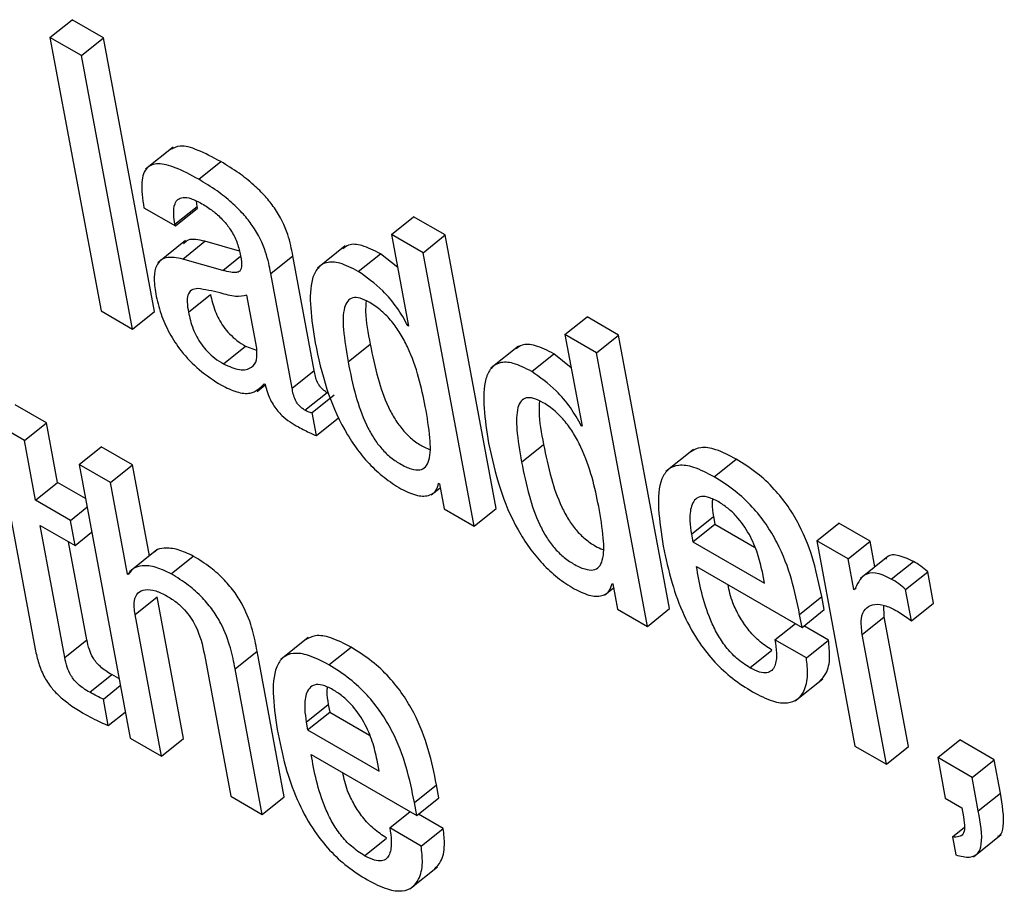
# Model space of a CAD drawing. Units: inches. Extents: x 0.1 to 10.8, y 0.2 to 8.4.
# Drawn here: x 9.5 to 9.5, y 5.6 to 5.6 of the extents above; entities that cross this region are included whole.
import ezdxf

# ---------------------------------------------------------------- set-up
doc = ezdxf.new("R2010")
doc.units = ezdxf.units.IN
doc.header["$MEASUREMENT"] = 0

msp = doc.modelspace()

# ---------------------------------------------------------------- linework, layer by layer
at = {"color": 7, "linetype": 'Continuous', "lineweight": 25}
for p, q in [((9.50381685, 5.59590757), (9.50401863, 5.59606934)), ((9.50430607, 5.5959034), (9.50401863, 5.59606934)), ((9.5041043, 5.59574163), (9.50381685, 5.59590757)), ((9.50381685, 5.59590757), (9.50428348, 5.59340485)), ((9.5041043, 5.59574163), (9.50430607, 5.5959034)), ((9.5047727, 5.59340069), (9.50430607, 5.5959034)), ((9.50457092, 5.59323891), (9.5041043, 5.59574163)), ((9.50494202, 5.59490452), (9.5046898, 5.5947023)), ((9.50517762, 5.59460922), (9.5053794, 5.594771)), ((9.50516188, 5.59436175), (9.50515546, 5.59440987)), ((9.50467618, 5.59434835), (9.50496334, 5.59418257)), ((9.5049601, 5.59419998), (9.50516188, 5.59436175)), ((9.50496334, 5.59418257), (9.50516512, 5.59434435)), ((9.50516512, 5.59434435), (9.50516188, 5.59436175)), ((9.50496334, 5.59418257), (9.5049601, 5.59419998)), ((9.5069411, 5.59410398), (9.50714287, 5.59426575)), ((9.50743032, 5.59409982), (9.50714287, 5.59426575)), ((9.5069411, 5.59410398), (9.5070972, 5.5932667)), ((9.50722854, 5.59393804), (9.5069411, 5.59410398)), ((9.50722854, 5.59393804), (9.50743032, 5.59409982)), ((9.50789694, 5.5915971), (9.50743032, 5.59409982)), ((9.50505561, 5.59404795), (9.50480339, 5.59384573)), ((9.50503207, 5.59388001), (9.50523385, 5.59404179)), ((9.50554942, 5.59395159), (9.50523385, 5.59404179)), ((9.50651539, 5.59399912), (9.50626316, 5.5937969)), ((9.50663673, 5.5937669), (9.5068385, 5.59392867)), ((9.50699745, 5.59380171), (9.5068385, 5.59392867)), ((9.50769516, 5.59143533), (9.50722854, 5.59393804)), ((9.50539723, 5.59377564), (9.50503207, 5.59388001)), ((9.5058364, 5.59374731), (9.50603818, 5.59390909)), ((9.50623368, 5.59286052), (9.50603818, 5.59390909)), ((9.50603191, 5.59269875), (9.5058364, 5.59374731)), ((9.50508295, 5.59339361), (9.50528473, 5.59355538)), ((9.50570734, 5.59306447), (9.50561709, 5.59354853)), ((9.50428348, 5.59340485), (9.50457092, 5.59323891)), ((9.50457092, 5.59323891), (9.5047727, 5.59340069)), ((9.50852719, 5.59318834), (9.50872897, 5.59335012)), ((9.50901641, 5.59318418), (9.50872897, 5.59335012)), ((9.50709023, 5.59327072), (9.50709564, 5.59327506)), ((9.5070972, 5.5932667), (9.50709023, 5.59327072)), ((9.50881464, 5.59302241), (9.50852719, 5.59318834)), ((9.50852719, 5.59318834), (9.5086833, 5.59235106)), ((9.50881464, 5.59302241), (9.50901641, 5.59318418)), ((9.50948304, 5.59068147), (9.50901641, 5.59318418)), ((9.50540383, 5.59292028), (9.5056056, 5.59308205)), ((9.5056056, 5.59308205), (9.50570702, 5.59304567)), ((9.50654354, 5.59293833), (9.50674531, 5.59310011)), ((9.50810161, 5.59308345), (9.50784939, 5.59288123)), ((9.50822282, 5.59285126), (9.5084246, 5.59301304)), ((9.50858355, 5.59288608), (9.5084246, 5.59301304)), ((9.50928126, 5.59051969), (9.50881464, 5.59302241)), ((9.50603191, 5.59269875), (9.50623368, 5.59286052)), ((9.50571079, 5.59266949), (9.50578551, 5.59272939)), ((9.50577687, 5.59273955), (9.50578371, 5.5927356)), ((9.5061491, 5.59249653), (9.50635088, 5.59265831)), ((9.50621427, 5.59247457), (9.50641605, 5.59263634)), ((9.50378435, 5.59238132), (9.50349677, 5.59254734)), ((9.50625342, 5.59226457), (9.50621427, 5.59247457)), ((9.50358257, 5.59221954), (9.50329499, 5.59238556)), ((9.50358257, 5.59221954), (9.50378435, 5.59238132)), ((9.50388625, 5.59183478), (9.50378435, 5.59238132)), ((9.50625342, 5.59226457), (9.5064552, 5.59242634)), ((9.50867633, 5.59235509), (9.50868174, 5.59235942)), ((9.5086833, 5.59235106), (9.50867633, 5.59235509)), ((9.50368447, 5.59167301), (9.50358257, 5.59221954)), ((9.50408224, 5.59200022), (9.50428402, 5.59216199)), ((9.5045716, 5.59199598), (9.50428402, 5.59216199)), ((9.50812977, 5.59202262), (9.50833155, 5.59218439)), ((9.50970238, 5.59213812), (9.50945016, 5.5919359)), ((9.50989173, 5.59188783), (9.5100935, 5.5920496)), ((9.50408224, 5.59200022), (9.50454892, 5.58949722)), ((9.50436982, 5.5918342), (9.50408224, 5.59200022)), ((9.50436982, 5.5918342), (9.5045716, 5.59199598)), ((9.50472631, 5.59116618), (9.5045716, 5.59199598)), ((9.50368447, 5.59167301), (9.50388625, 5.59183478)), ((9.50414044, 5.59168804), (9.50388625, 5.59183478)), ((9.50452598, 5.59099663), (9.50436982, 5.5918342)), ((9.50730191, 5.5917216), (9.50738505, 5.59178825)), ((9.50737132, 5.59182851), (9.50737829, 5.59182449)), ((9.50737829, 5.59182449), (9.50742138, 5.59159338)), ((9.504003, 5.59148912), (9.50368447, 5.59167301)), ((9.50343998, 5.59160791), (9.50368192, 5.59031026)), ((9.504003, 5.59148912), (9.50415483, 5.59161085)), ((9.50742138, 5.59159338), (9.50769516, 5.59143533)), ((9.50769516, 5.59143533), (9.50789694, 5.5915971)), ((9.50404609, 5.59125801), (9.504003, 5.59148912)), ((9.50968347, 5.5913635), (9.50988525, 5.59152527)), ((9.50988525, 5.59152527), (9.50989831, 5.59145522)), ((9.50372756, 5.59144189), (9.50404609, 5.59125801)), ((9.50395248, 5.59023555), (9.50372756, 5.59144189)), ((9.50969653, 5.59129345), (9.50989831, 5.59145522)), ((9.50989831, 5.59145522), (9.51026206, 5.59124524)), ((9.51082928, 5.59130279), (9.51103106, 5.59146457)), ((9.5113185, 5.59129863), (9.51103106, 5.59146457)), ((9.50404609, 5.59125801), (9.50419793, 5.59137974)), ((9.50968347, 5.5913635), (9.50969653, 5.59129345)), ((9.51082928, 5.59130279), (9.51117962, 5.58942379)), ((9.51111673, 5.59113685), (9.51082928, 5.59130279)), ((9.50415426, 5.59039732), (9.50398748, 5.59129185)), ((9.50479477, 5.59122106), (9.50454254, 5.59101884)), ((9.50969653, 5.59129345), (9.51035115, 5.59091554)), ((9.51111673, 5.59113685), (9.5113185, 5.59129863)), ((9.51136227, 5.5910639), (9.5113185, 5.59129863)), ((9.50492608, 5.59099978), (9.50512785, 5.59116156)), ((9.51116897, 5.59085667), (9.51111673, 5.59113685)), ((9.51148147, 5.59115948), (9.51122925, 5.59095726)), ((9.50972931, 5.59106829), (9.51069535, 5.59051061)), ((9.51151184, 5.59095255), (9.51171361, 5.59111433)), ((9.50452598, 5.59099663), (9.50455998, 5.59102389)), ((9.50453281, 5.59099269), (9.50452598, 5.59099663)), ((9.51035115, 5.59091554), (9.51033222, 5.59101712)), ((9.51164268, 5.59085792), (9.51184446, 5.5910197)), ((9.51189795, 5.59073281), (9.51184446, 5.5910197)), ((9.50888823, 5.59080601), (9.50897117, 5.5908725)), ((9.5089577, 5.59091272), (9.50896439, 5.59090885)), ((9.50896439, 5.59090885), (9.50900748, 5.59067774)), ((9.51116897, 5.59085667), (9.51118961, 5.59087322)), ((9.51117566, 5.5908528), (9.51116897, 5.59085667)), ((9.51169617, 5.59057103), (9.51164268, 5.59085792)), ((9.50459464, 5.59062842), (9.50479641, 5.5907902)), ((9.50503828, 5.58949298), (9.50479641, 5.5907902)), ((9.51067319, 5.59062944), (9.51087497, 5.59079122)), ((9.51089713, 5.59067238), (9.51087497, 5.59079122)), ((9.50900748, 5.59067774), (9.50928126, 5.59051969)), ((9.50928126, 5.59051969), (9.50948304, 5.59068147)), ((9.51069535, 5.59051061), (9.51089713, 5.59067238)), ((9.51144724, 5.59060815), (9.51144218, 5.59071321)), ((9.51169617, 5.59057103), (9.51189795, 5.59073281)), ((9.5048365, 5.5893312), (9.50459464, 5.59062842)), ((9.51069535, 5.59051061), (9.51067319, 5.59062944)), ((9.51124546, 5.59044637), (9.51144724, 5.59060815)), ((9.51166884, 5.58941963), (9.51144724, 5.59060815)), ((9.51044789, 5.59039668), (9.5106341, 5.59054597)), ((9.51093712, 5.59039252), (9.51071093, 5.59052309)), ((9.50617906, 5.59041743), (9.50592684, 5.59021521)), ((9.51146706, 5.58925786), (9.51124546, 5.59044637)), ((9.50395248, 5.59023555), (9.50415426, 5.59039732)), ((9.50636845, 5.59016712), (9.50657023, 5.59032889)), ((9.51073534, 5.59023074), (9.51044789, 5.59039668)), ((9.51073534, 5.59023074), (9.51093712, 5.59039252)), ((9.50522863, 5.59026243), (9.50547049, 5.5889652)), ((9.50550953, 5.59013158), (9.50571131, 5.59029336)), ((9.50595971, 5.58896104), (9.50571131, 5.59029336)), ((9.51021732, 5.5901415), (9.5104191, 5.59030328)), ((9.50575794, 5.58879927), (9.50550953, 5.59013158)), ((9.50418005, 5.5899164), (9.50438182, 5.59007817)), ((9.50444711, 5.59004324), (9.50438182, 5.59007817)), ((9.51063283, 5.5898381), (9.51088505, 5.59004032)), ((9.50430493, 5.58985372), (9.50445936, 5.58997754)), ((9.50434999, 5.58961206), (9.50430493, 5.58985372)), ((9.50616015, 5.58964307), (9.50636192, 5.58980485)), ((9.50636192, 5.58980485), (9.50637498, 5.5897348)), ((9.50434999, 5.58961206), (9.50450442, 5.58973587)), ((9.50617321, 5.58957302), (9.50637498, 5.5897348)), ((9.50637498, 5.5897348), (9.50673876, 5.58952479)), ((9.50616015, 5.58964307), (9.50617321, 5.58957302)), ((9.50617321, 5.58957302), (9.50682783, 5.58919512)), ((9.50454892, 5.58949722), (9.5048365, 5.5893312)), ((9.5048365, 5.5893312), (9.50503828, 5.58949298)), ((9.51117962, 5.58942379), (9.51146706, 5.58925786)), ((9.51146706, 5.58925786), (9.51166884, 5.58941963)), ((9.51193591, 5.58931857), (9.51213769, 5.58948035)), ((9.51245273, 5.58929848), (9.51213769, 5.58948035)), ((9.50620598, 5.58934787), (9.50717216, 5.5887901)), ((9.50682783, 5.58919512), (9.50680889, 5.58929669)), ((9.51193591, 5.58931857), (9.51200515, 5.58894723)), ((9.51225095, 5.5891367), (9.51193591, 5.58931857)), ((9.51225095, 5.5891367), (9.51245273, 5.58929848)), ((9.51250955, 5.58899375), (9.51245273, 5.58929848)), ((9.50715001, 5.58890894), (9.50735179, 5.58907071)), ((9.50737394, 5.58895188), (9.50735179, 5.58907071)), ((9.51230777, 5.58883198), (9.51225095, 5.5891367)), ((9.50547049, 5.5889652), (9.50575794, 5.58879927)), ((9.50575794, 5.58879927), (9.50595971, 5.58896104)), ((9.51230777, 5.58883198), (9.51250955, 5.58899375)), ((9.50717216, 5.5887901), (9.50715001, 5.58890894)), ((9.50717216, 5.5887901), (9.50737394, 5.58895188)), ((9.51200515, 5.58894723), (9.5121557, 5.58886031)), ((9.5069246, 5.58867611), (9.50711089, 5.58882547)), ((9.50741382, 5.58867195), (9.50718765, 5.58880252)), ((9.5121557, 5.58886031), (9.51217139, 5.58877614)), ((9.50721204, 5.58851018), (9.5069246, 5.58867611)), ((9.50721204, 5.58851018), (9.50741382, 5.58867195)), ((9.51207116, 5.58859314), (9.51218166, 5.58868173)), ((9.51226363, 5.58841252), (9.51251585, 5.58861474)), ((9.50669394, 5.58842136), (9.50689572, 5.58858314)), ((9.51207116, 5.58859314), (9.51210189, 5.58842837)), ((9.5071096, 5.58811764), (9.50736182, 5.58831986))]:
    msp.add_line(p, q, dxfattribs=at)
at = {"color": 8, "linetype": 'Continuous', "lineweight": 25}
msp.add_line((9.50539723, 5.59377564), (9.50555834, 5.5939048), dxfattribs=at)
at = {"color": 7, "linetype": 'Continuous', "lineweight": 25}
for points, knots in [([(9.5053794, 5.594771), (9.50530694, 5.59481002), (9.50517578, 5.59488065), (9.50500838, 5.59492835), (9.50494654, 5.5948952), (9.50491934, 5.59488062)], [0, 0, 0, 0, 0.4087264, 0.739922, 1, 1, 1, 1]), ([(9.50517762, 5.59460922), (9.50510473, 5.5946488), (9.50497277, 5.59472044), (9.50480477, 5.59476348), (9.50468771, 5.59472386), (9.50464187, 5.59457732), (9.50466395, 5.59442996), (9.50467618, 5.59434835)], [0, 0, 0, 0, 0.2206748, 0.3994901, 0.5576647, 0.7550322, 1, 1, 1, 1]), ([(9.50603818, 5.59390909), (9.50602614, 5.59397237), (9.50600058, 5.59410668), (9.50590588, 5.59430607), (9.50578416, 5.59445899), (9.50567362, 5.59456759), (9.50553482, 5.59467667), (9.50543485, 5.59473734), (9.5053794, 5.594771)], [0, 0, 0, 0, 0.2072742, 0.439936, 0.5444309, 0.6662026, 0.8148599, 1, 1, 1, 1]), ([(9.5058364, 5.59374731), (9.50582436, 5.59381059), (9.5057988, 5.59394491), (9.5057041, 5.59414429), (9.50558238, 5.59429721), (9.50547184, 5.59440582), (9.50533304, 5.5945149), (9.50523307, 5.59457557), (9.50517762, 5.59460922)], [0, 0, 0, 0, 0.2072742, 0.439936, 0.5444309, 0.6662026, 0.8148599, 1, 1, 1, 1]), ([(9.5049601, 5.59419998), (9.50495552, 5.59422814), (9.5049441, 5.59429845), (9.50495122, 5.59437815), (9.50498461, 5.59442934), (9.50503308, 5.59444844), (9.50510909, 5.59443733), (9.50517215, 5.59440429), (9.50520691, 5.59438607)], [0, 0, 0, 0, 0.1540117, 0.3845237, 0.5127509, 0.6503019, 0.8072526, 1, 1, 1, 1]), ([(9.50520691, 5.59438607), (9.50524019, 5.59436538), (9.50530194, 5.59432697), (9.50539048, 5.59424816), (9.50546727, 5.5941549), (9.50552752, 5.59404499), (9.50554432, 5.59397575), (9.50555326, 5.5939389)], [0, 0, 0, 0, 0.2172704, 0.4031926, 0.5718787, 0.7721826, 1, 1, 1, 1]), ([(9.50523385, 5.59404179), (9.5051763, 5.59405538), (9.50509281, 5.59407511), (9.50505124, 5.59403142), (9.50503832, 5.59401784)], [0, 0, 0, 0, 0.6891877, 1, 1, 1, 1]), ([(9.5068385, 5.59392867), (9.50678086, 5.59395778), (9.50667294, 5.59401228), (9.50655325, 5.59402097), (9.50651094, 5.59398681), (9.50649434, 5.59397342)], [0, 0, 0, 0, 0.4106924, 0.7689073, 1, 1, 1, 1]), ([(9.50555326, 5.5939389), (9.5055612, 5.59390109), (9.50557526, 5.5938342), (9.50556303, 5.59376761), (9.50551926, 5.5937542), (9.50546605, 5.59375801), (9.50542222, 5.59376924), (9.50539723, 5.59377564)], [0, 0, 0, 0, 0.2800035, 0.4952718, 0.6217672, 0.7843789, 1, 1, 1, 1]), ([(9.50503207, 5.59388001), (9.50497717, 5.59389017), (9.50487224, 5.59390959), (9.50478705, 5.59383583), (9.5047617, 5.59371317), (9.50477592, 5.59361309), (9.50478343, 5.59356028)], [0, 0, 0, 0, 0.28555962, 0.54579141, 0.76027901, 1, 1, 1, 1]), ([(9.50663673, 5.5937669), (9.50657872, 5.59379646), (9.50647013, 5.59385181), (9.50634108, 5.59385579), (9.50625843, 5.59380085), (9.50616628, 5.59359848), (9.50620846, 5.59332913), (9.50624243, 5.59311216)], [0, 0, 0, 0, 0.1386746, 0.2596297, 0.3767778, 0.4979545, 1, 1, 1, 1]), ([(9.50709023, 5.59327072), (9.50705911, 5.59332635), (9.50699666, 5.59343797), (9.50683681, 5.59362433), (9.50671237, 5.593713), (9.50663673, 5.5937669)], [0, 0, 0, 0, 0.2804034, 0.5625778, 1, 1, 1, 1]), ([(9.50478343, 5.59356028), (9.50479702, 5.59350009), (9.50482254, 5.5933871), (9.50490153, 5.59320652), (9.50501975, 5.59302525), (9.50519043, 5.59284867), (9.50531648, 5.59276866), (9.50538497, 5.59272518)], [0, 0, 0, 0, 0.2062081, 0.387091, 0.5542012, 0.7577822, 1, 1, 1, 1]), ([(9.5051679, 5.59361051), (9.50514733, 5.59360729), (9.50510674, 5.59360093), (9.50507502, 5.59355443), (9.50506884, 5.59348251), (9.50507792, 5.59342531), (9.50508295, 5.59339361)], [0, 0, 0, 0, 0.2530405, 0.4993063, 0.722542, 1, 1, 1, 1]), ([(9.50561709, 5.59354853), (9.50558435, 5.5935416), (9.50551427, 5.59352676), (9.50534743, 5.59358043), (9.50523485, 5.59359929), (9.5051679, 5.59361051)], [0, 0, 0, 0, 0.2621477, 0.5612875, 1, 1, 1, 1]), ([(9.50528473, 5.59355538), (9.50529583, 5.59350562), (9.50531626, 5.59341405), (9.50538457, 5.59328203), (9.50546024, 5.5931915), (9.50553028, 5.59312891), (9.50557918, 5.59309849), (9.5056056, 5.59308205)], [0, 0, 0, 0, 0.30398402, 0.55938659, 0.6897297, 0.83231761, 1, 1, 1, 1]), ([(9.5072496, 5.59253073), (9.50721355, 5.59270674), (9.50716996, 5.59291954), (9.5070255, 5.59319554), (9.50694517, 5.59331068), (9.50684706, 5.59341211), (9.50674598, 5.59348275), (9.50665386, 5.59352559), (9.50658236, 5.59353034), (9.50653446, 5.5934983), (9.50649551, 5.59340792), (9.50649586, 5.593218), (9.5065264, 5.59303887), (9.50654354, 5.59293833)], [0, 0, 0, 0, 0.2791842, 0.3375434, 0.3915019, 0.4448835, 0.5040771, 0.5556901, 0.6022986, 0.6497631, 0.702649, 0.8331145, 1, 1, 1, 1]), ([(9.50670816, 5.59349617), (9.5067056, 5.59346349), (9.50669646, 5.59334659), (9.50672485, 5.59320333), (9.50674531, 5.59310011)], [0, 0, 0, 0, 0.2795118, 1, 1, 1, 1]), ([(9.50508295, 5.59339361), (9.50509405, 5.59334384), (9.50511448, 5.59325227), (9.50518279, 5.59312025), (9.50525846, 5.59302973), (9.5053285, 5.59296714), (9.5053774, 5.59293672), (9.50540383, 5.59292028)], [0, 0, 0, 0, 0.303984, 0.5593866, 0.6897297, 0.8323176, 1, 1, 1, 1]), ([(9.50624243, 5.59311216), (9.50627212, 5.59297424), (9.50632594, 5.59272427), (9.50646394, 5.59238897), (9.50661044, 5.59215492), (9.50673435, 5.59200398), (9.50687708, 5.59187175), (9.50697466, 5.59181021), (9.50702599, 5.59177784)], [0, 0, 0, 0, 0.3098718, 0.5616324, 0.6706604, 0.7746422, 0.8814617, 1, 1, 1, 1]), ([(9.5084246, 5.59301304), (9.50836697, 5.59304214), (9.50825908, 5.59309662), (9.50813944, 5.59310529), (9.50809715, 5.59307114), (9.50808057, 5.59305775)], [0, 0, 0, 0, 0.4107303, 0.7689996, 1, 1, 1, 1]), ([(9.50540383, 5.59292028), (9.50545503, 5.59289743), (9.50555757, 5.59285167), (9.50565882, 5.59287774), (9.50571544, 5.59294794), (9.50571003, 5.59302568), (9.50570734, 5.59306447)], [0, 0, 0, 0, 0.28125954, 0.56328258, 0.78209929, 1, 1, 1, 1]), ([(9.50674531, 5.59310011), (9.50676603, 5.59299759), (9.50680296, 5.5928149), (9.50688187, 5.59257976), (9.50696794, 5.59241733), (9.50704085, 5.59231545), (9.50712736, 5.59222952), (9.50721269, 5.59216927), (9.50726454, 5.59214794), (9.50728705, 5.59213868)], [0, 0, 0, 0, 0.3115352, 0.5551228, 0.6538839, 0.7425384, 0.8296119, 0.9260451, 1, 1, 1, 1]), ([(9.50654354, 5.59293833), (9.50656426, 5.5928358), (9.50660118, 5.59265311), (9.50668008, 5.59241802), (9.50676618, 5.59225551), (9.50683902, 5.59215384), (9.50692579, 5.59206711), (9.50702304, 5.59200114), (9.5071195, 5.59195554), (9.50720236, 5.59194535), (9.507257, 5.59197599), (9.50729917, 5.59206658), (9.50729738, 5.59225634), (9.50726661, 5.59243303), (9.5072496, 5.59253073)], [0, 0, 0, 0, 0.1655494, 0.2949915, 0.347473, 0.3945839, 0.4408546, 0.4920991, 0.5523027, 0.6044327, 0.6550113, 0.7093836, 0.8393026, 1, 1, 1, 1]), ([(9.50822282, 5.59285126), (9.50816484, 5.59288082), (9.50805627, 5.59293615), (9.50792726, 5.59294011), (9.50784463, 5.59288515), (9.50775252, 5.59268276), (9.50779469, 5.59241342), (9.50782867, 5.59219644)], [0, 0, 0, 0, 0.13865, 0.2595907, 0.376735, 0.4979154, 1, 1, 1, 1]), ([(9.50635088, 5.59265831), (9.50634088, 5.59266451), (9.50632281, 5.59267574), (9.50629733, 5.59269909), (9.50627755, 5.59272438), (9.50624616, 5.59278221), (9.50623933, 5.59282508), (9.50623368, 5.59286052)], [0, 0, 0, 0, 0.148736, 0.2690428, 0.3763791, 0.4843019, 1, 1, 1, 1]), ([(9.50867633, 5.59235509), (9.50864521, 5.59241072), (9.50858276, 5.59252233), (9.50842291, 5.5927087), (9.50829847, 5.59279736), (9.50822282, 5.59285126)], [0, 0, 0, 0, 0.2804034, 0.5625778, 1, 1, 1, 1]), ([(9.50538497, 5.59272518), (9.5054325, 5.59270207), (9.50552885, 5.59265523), (9.50567945, 5.59264107), (9.5057397, 5.59270196), (9.50577687, 5.59273955)], [0, 0, 0, 0, 0.2715742, 0.55046, 1, 1, 1, 1]), ([(9.50578371, 5.5927356), (9.50579038, 5.59271008), (9.50580245, 5.59266396), (9.50583028, 5.59259604), (9.50586255, 5.59253805), (9.50589865, 5.59248916), (9.5059732, 5.59241087), (9.50603769, 5.59237353), (9.50608886, 5.59234391)], [0, 0, 0, 0, 0.1758713, 0.3178048, 0.4350983, 0.5373527, 0.6329058, 1, 1, 1, 1]), ([(9.5061491, 5.59249653), (9.5061391, 5.59250274), (9.50612103, 5.59251396), (9.50609555, 5.59253732), (9.50607578, 5.5925626), (9.50604438, 5.59262044), (9.50603755, 5.5926633), (9.50603191, 5.59269875)], [0, 0, 0, 0, 0.148736, 0.2690428, 0.3763791, 0.4843019, 1, 1, 1, 1]), ([(9.5088357, 5.5916151), (9.50879964, 5.59179111), (9.50875606, 5.59200391), (9.50861159, 5.5922799), (9.50853127, 5.59239505), (9.50843316, 5.59249647), (9.50833209, 5.59256711), (9.50824, 5.59260993), (9.50816854, 5.59261466), (9.50812066, 5.5925826), (9.50808174, 5.5924922), (9.5080821, 5.59230229), (9.50811264, 5.59212315), (9.50812977, 5.59202262)], [0, 0, 0, 0, 0.2792006, 0.3375632, 0.3915249, 0.4449096, 0.5041067, 0.5556972, 0.6022912, 0.6497489, 0.7026336, 0.8331047, 1, 1, 1, 1]), ([(9.50829439, 5.59258047), (9.50829183, 5.59254779), (9.5082827, 5.59243088), (9.50831109, 5.59228761), (9.50833155, 5.59218439)], [0, 0, 0, 0, 0.2795383, 1, 1, 1, 1]), ([(9.50621427, 5.59247457), (9.50621068, 5.5924741), (9.50620286, 5.59247308), (9.50618117, 5.59247887), (9.50616222, 5.59248931), (9.5061491, 5.59249653)], [0, 0, 0, 0, 0.2071033, 0.4509509, 1, 1, 1, 1]), ([(9.50608886, 5.59234391), (9.50612658, 5.59232384), (9.50618234, 5.59229417), (9.50623604, 5.59227181), (9.50625342, 5.59226457)], [0, 0, 0, 0, 0.6763861, 1, 1, 1, 1]), ([(9.50782867, 5.59219644), (9.50785836, 5.59205853), (9.50791216, 5.59180857), (9.50805011, 5.5914733), (9.50819658, 5.59123926), (9.50832047, 5.59108833), (9.50846318, 5.59095611), (9.50856076, 5.59089457), (9.50861209, 5.5908622)], [0, 0, 0, 0, 0.3098874, 0.56164977, 0.670672, 0.77464585, 0.88145989, 1, 1, 1, 1]), ([(9.50833155, 5.59218439), (9.50835227, 5.59208187), (9.5083892, 5.59189919), (9.50846809, 5.59166405), (9.50855414, 5.59150164), (9.50862702, 5.59139978), (9.5087135, 5.59131387), (9.5087988, 5.59125363), (9.50885064, 5.5912323), (9.50887314, 5.59122304)], [0, 0, 0, 0, 0.3115692, 0.55518, 0.6539437, 0.7425901, 0.8296409, 0.926037, 1, 1, 1, 1]), ([(9.5100935, 5.5920496), (9.51003017, 5.5920825), (9.5099126, 5.59214357), (9.5097659, 5.59216653), (9.50970612, 5.59213301), (9.50967773, 5.59211709)], [0, 0, 0, 0, 0.3801152, 0.7056126, 1, 1, 1, 1]), ([(9.50812977, 5.59202262), (9.5081505, 5.59192009), (9.50818742, 5.5917374), (9.5082663, 5.59150231), (9.50835238, 5.59133982), (9.50842519, 5.59123816), (9.50851192, 5.59115146), (9.50860915, 5.59108549), (9.5087056, 5.59103991), (9.50878846, 5.59102971), (9.5088431, 5.59106036), (9.50888527, 5.59115094), (9.50888348, 5.59134071), (9.50885271, 5.59151739), (9.5088357, 5.5916151)], [0, 0, 0, 0, 0.16555896, 0.2950067, 0.34748693, 0.39459107, 0.44084736, 0.49206949, 0.55227655, 0.60440964, 0.65499122, 0.70936665, 0.83929319, 1, 1, 1, 1]), ([(9.51087497, 5.59079122), (9.51083139, 5.59100424), (9.51077753, 5.59126749), (9.51057184, 5.59161767), (9.51044028, 5.59178248), (9.51027446, 5.59193625), (9.51015737, 5.5920096), (9.5100935, 5.5920496)], [0, 0, 0, 0, 0.486909, 0.6017119, 0.7179086, 0.8461338, 1, 1, 1, 1]), ([(9.50989173, 5.59188783), (9.50982817, 5.591921), (9.5097102, 5.59198258), (9.50956471, 5.59200245), (9.50946601, 5.59196208), (9.50934491, 5.59177308), (9.50938977, 5.59148604), (9.50942626, 5.59125253)], [0, 0, 0, 0, 0.1430236, 0.2654966, 0.3799373, 0.4955618, 1, 1, 1, 1]), ([(9.51067319, 5.59062944), (9.51062961, 5.59084246), (9.51057575, 5.59110571), (9.51037007, 5.59145589), (9.5102385, 5.5916207), (9.51007269, 5.59177448), (9.50995559, 5.59184782), (9.50989173, 5.59188783)], [0, 0, 0, 0, 0.486909, 0.6017119, 0.7179086, 0.8461338, 1, 1, 1, 1]), ([(9.50702599, 5.59177784), (9.50707827, 5.5917529), (9.50717916, 5.59170476), (9.50728513, 5.59171224), (9.50735161, 5.59175304), (9.50736496, 5.59180415), (9.50737132, 5.59182851)], [0, 0, 0, 0, 0.3099763, 0.5982546, 0.808451, 1, 1, 1, 1]), ([(9.50992785, 5.59166074), (9.50989402, 5.59167771), (9.50983047, 5.59170961), (9.5097335, 5.59170918), (9.5096758, 5.59162913), (9.5096648, 5.5914989), (9.50967792, 5.59140375), (9.50968347, 5.5913635)], [0, 0, 0, 0, 0.15690008, 0.29475513, 0.55886505, 0.81339908, 1, 1, 1, 1]), ([(9.50987621, 5.59168243), (9.50987445, 5.59166978), (9.5098681, 5.59162429), (9.50987806, 5.59156679), (9.50988525, 5.59152527)], [0, 0, 0, 0, 0.2778841, 1, 1, 1, 1]), ([(9.51033222, 5.59101712), (9.51031977, 5.59107232), (9.51029521, 5.59118119), (9.51022084, 5.59135861), (9.51011692, 5.59150864), (9.51001282, 5.59160679), (9.50995737, 5.591642), (9.50992785, 5.59166074)], [0, 0, 0, 0, 0.25465513, 0.50225587, 0.73544964, 0.859169, 1, 1, 1, 1]), ([(9.50512785, 5.59116156), (9.50508011, 5.59118453), (9.50498183, 5.59123181), (9.50486883, 5.59123788), (9.50479566, 5.59122725), (9.50477579, 5.59120218), (9.50477225, 5.59119772)], [0, 0, 0, 0, 0.3270731, 0.6733657, 0.9418417, 1, 1, 1, 1]), ([(9.50942626, 5.59125253), (9.5094496, 5.59114137), (9.50949194, 5.5909397), (9.50960035, 5.59063843), (9.50973767, 5.59038584), (9.50989665, 5.59018653), (9.5100658, 5.59003139), (9.51018155, 5.58995909), (9.51024307, 5.58992066)], [0, 0, 0, 0, 0.2474991, 0.4490328, 0.6157287, 0.7355026, 0.8594257, 1, 1, 1, 1]), ([(9.50571131, 5.59029336), (9.50569944, 5.5903556), (9.50567473, 5.59048512), (9.505608, 5.5906693), (9.5055107, 5.5908294), (9.50540866, 5.59095177), (9.50527597, 5.59106978), (9.50518076, 5.59112877), (9.50512785, 5.59116156)], [0, 0, 0, 0, 0.2097194, 0.436369, 0.5516739, 0.6751256, 0.8194518, 1, 1, 1, 1]), ([(9.51171361, 5.59111433), (9.51166341, 5.5911374), (9.51156664, 5.59118189), (9.51148268, 5.59117186), (9.51146273, 5.59113978), (9.51145991, 5.59113524)], [0, 0, 0, 0, 0.48058778, 0.9264654, 1, 1, 1, 1]), ([(9.50492608, 5.59099978), (9.50487846, 5.59102259), (9.50478044, 5.59106954), (9.50466555, 5.59107802), (9.5045766, 5.59105709), (9.50454716, 5.59101379), (9.50453281, 5.59099269)], [0, 0, 0, 0, 0.2732209, 0.5624969, 0.7867686, 1, 1, 1, 1]), ([(9.51021732, 5.5901415), (9.510177, 5.59016755), (9.5101019, 5.59021608), (9.50999637, 5.59032934), (9.5099166, 5.5904511), (9.50979315, 5.59071306), (9.50975791, 5.59090916), (9.50972931, 5.59106829)], [0, 0, 0, 0, 0.1329615, 0.2476706, 0.360857, 0.4813176, 1, 1, 1, 1]), ([(9.51184446, 5.5910197), (9.51182348, 5.59103792), (9.51177972, 5.59107594), (9.51173625, 5.59110118), (9.51171361, 5.59111433)], [0, 0, 0, 0, 0.4793855, 1, 1, 1, 1]), ([(9.50550953, 5.59013158), (9.50549766, 5.59019383), (9.50547296, 5.59032334), (9.50540623, 5.59050753), (9.50530893, 5.59066763), (9.50520688, 5.59078999), (9.50507419, 5.590908), (9.50497899, 5.590967), (9.50492608, 5.59099978)], [0, 0, 0, 0, 0.2097194, 0.436369, 0.5516739, 0.6751256, 0.8194518, 1, 1, 1, 1]), ([(9.51151184, 5.59095255), (9.51146067, 5.59097672), (9.51136204, 5.59102331), (9.51123724, 5.59098822), (9.5111994, 5.59090502), (9.51117566, 5.5908528)], [0, 0, 0, 0, 0.2863983, 0.5521117, 1, 1, 1, 1]), ([(9.51164268, 5.59085792), (9.5116217, 5.59087615), (9.51157794, 5.59091416), (9.51153447, 5.59093941), (9.51151184, 5.59095255)], [0, 0, 0, 0, 0.47938554, 1, 1, 1, 1]), ([(9.50459464, 5.59062842), (9.50458942, 5.59067261), (9.50457978, 5.59075436), (9.50461673, 5.59083054), (9.50468554, 5.59086075), (9.50477799, 5.59085157), (9.50485193, 5.59081488), (9.50488746, 5.59079725)], [0, 0, 0, 0, 0.23231183, 0.42975066, 0.61075351, 0.81297678, 1, 1, 1, 1]), ([(9.50861209, 5.5908622), (9.50866437, 5.59083726), (9.50876528, 5.59078912), (9.50887127, 5.59079659), (9.50893782, 5.59083735), (9.50895128, 5.59088838), (9.5089577, 5.59091272)], [0, 0, 0, 0, 0.3098907, 0.5981503, 0.8083895, 1, 1, 1, 1]), ([(9.5104191, 5.59030328), (9.5103788, 5.59032932), (9.51030373, 5.59037783), (9.51019795, 5.59049119), (9.51011914, 5.59061259), (9.51004783, 5.59075623), (9.51002943, 5.59084742), (9.51001856, 5.59090131)], [0, 0, 0, 0, 0.20287212, 0.37789489, 0.5505943, 0.73439262, 1, 1, 1, 1]), ([(9.50488746, 5.59079725), (9.50491687, 5.59077883), (9.50497044, 5.59074527), (9.50504576, 5.5906752), (9.50510427, 5.59060138), (9.50518897, 5.59045574), (9.50521105, 5.59034809), (9.50522863, 5.59026243)], [0, 0, 0, 0, 0.1657755, 0.3019303, 0.4233667, 0.5411492, 1, 1, 1, 1]), ([(9.51124546, 5.59044637), (9.51123944, 5.59049712), (9.51122827, 5.59059114), (9.51126664, 5.59068179), (9.51133714, 5.59072356), (9.51142934, 5.59072512), (9.51150473, 5.5906902), (9.51153936, 5.59067416)], [0, 0, 0, 0, 0.24295926, 0.45009506, 0.63579433, 0.83266444, 1, 1, 1, 1]), ([(9.51153936, 5.59067416), (9.51157618, 5.590652), (9.51162819, 5.5906207), (9.51168081, 5.59058226), (9.51169617, 5.59057103)], [0, 0, 0, 0, 0.70794782, 1, 1, 1, 1]), ([(9.50657023, 5.59032889), (9.5065069, 5.59036179), (9.50638933, 5.59042287), (9.50624261, 5.59044585), (9.50618281, 5.59041233), (9.5061544, 5.59039641)], [0, 0, 0, 0, 0.3800776, 0.7055299, 1, 1, 1, 1]), ([(9.50368192, 5.59031026), (9.5036908, 5.59026786), (9.50370706, 5.5901902), (9.50375449, 5.59006835), (9.50382534, 5.58995944), (9.50391191, 5.58986998), (9.50401077, 5.58979207), (9.50408161, 5.58974931), (9.50412096, 5.58972556)], [0, 0, 0, 0, 0.2021558, 0.3703192, 0.5223075, 0.6512538, 0.8062236, 1, 1, 1, 1]), ([(9.50438182, 5.59007817), (9.50436272, 5.59008966), (9.50432816, 5.59011043), (9.50427964, 5.5901479), (9.50423953, 5.59018845), (9.50420108, 5.59024317), (9.50417081, 5.59031642), (9.50416025, 5.59036802), (9.50415426, 5.59039732)], [0, 0, 0, 0, 0.1737428, 0.3143535, 0.432731, 0.5440207, 0.7411033, 1, 1, 1, 1]), ([(9.50735179, 5.58907071), (9.50730819, 5.58928369), (9.50725431, 5.58954689), (9.5070486, 5.58989699), (9.50691702, 5.59006178), (9.5067512, 5.59021554), (9.5066341, 5.59028889), (9.50657023, 5.59032889)], [0, 0, 0, 0, 0.48683623, 0.60164309, 0.71785616, 0.84610669, 1, 1, 1, 1]), ([(9.51044789, 5.59039668), (9.51045396, 5.59035522), (9.51046712, 5.59026515), (9.51045608, 5.59016878), (9.51042049, 5.590112), (9.51037445, 5.59009001), (9.51030533, 5.59009623), (9.51024808, 5.59012568), (9.51021732, 5.5901415)], [0, 0, 0, 0, 0.2102942, 0.4567535, 0.5818888, 0.708288, 0.8432818, 1, 1, 1, 1]), ([(9.51085902, 5.59002101), (9.51087868, 5.59004177), (9.51092848, 5.59009434), (9.51095557, 5.5902233), (9.51094278, 5.59034058), (9.51093712, 5.59039252)], [0, 0, 0, 0, 0.2665523, 0.675208, 1, 1, 1, 1]), ([(9.50418005, 5.5899164), (9.50416094, 5.58992788), (9.50412638, 5.58994865), (9.50407786, 5.58998612), (9.50403775, 5.59002667), (9.5039993, 5.5900814), (9.50396903, 5.59015465), (9.50395848, 5.59020625), (9.50395248, 5.59023555)], [0, 0, 0, 0, 0.1737428, 0.3143535, 0.432731, 0.5440207, 0.7411033, 1, 1, 1, 1]), ([(9.50636845, 5.59016712), (9.5063049, 5.59020029), (9.50618693, 5.59026187), (9.50604144, 5.59028176), (9.50594273, 5.59024142), (9.50582162, 5.59005251), (9.50586646, 5.58976555), (9.50590293, 5.58953211)], [0, 0, 0, 0, 0.1430492, 0.2655392, 0.3799872, 0.4956105, 1, 1, 1, 1]), ([(9.51024307, 5.58992066), (9.51030586, 5.58988824), (9.51042218, 5.58982819), (9.5105631, 5.5898113), (9.51065817, 5.58984724), (9.51072389, 5.5899334), (9.51075431, 5.59006088), (9.51074116, 5.59017861), (9.51073534, 5.59023074)], [0, 0, 0, 0, 0.189725, 0.351478, 0.4987001, 0.6381677, 0.8397701, 1, 1, 1, 1]), ([(9.50715001, 5.58890894), (9.50710641, 5.58912192), (9.50705253, 5.58938512), (9.50684682, 5.58973522), (9.50671524, 5.58990001), (9.50654942, 5.59005377), (9.50643232, 5.59012711), (9.50636845, 5.59016712)], [0, 0, 0, 0, 0.4868362, 0.6016431, 0.7178562, 0.8461067, 1, 1, 1, 1]), ([(9.50640452, 5.58994031), (9.50637069, 5.58995729), (9.50630714, 5.58998918), (9.50621018, 5.58998876), (9.50615248, 5.5899087), (9.50614148, 5.58977847), (9.5061546, 5.58968332), (9.50616015, 5.58964307)], [0, 0, 0, 0, 0.1569001, 0.2947551, 0.5588651, 0.8133991, 1, 1, 1, 1]), ([(9.50635288, 5.589962), (9.50635112, 5.58994936), (9.50634478, 5.58990386), (9.50635473, 5.58984636), (9.50636192, 5.58980485)], [0, 0, 0, 0, 0.2778634, 1, 1, 1, 1]), ([(9.50430493, 5.58985372), (9.50428574, 5.58986229), (9.50424478, 5.58988056), (9.50420251, 5.58990396), (9.50418005, 5.5899164)], [0, 0, 0, 0, 0.4686107, 1, 1, 1, 1]), ([(9.50680889, 5.58929669), (9.50679645, 5.58935189), (9.5067719, 5.58946076), (9.50669757, 5.58963816), (9.50659365, 5.58978819), (9.50648953, 5.58988635), (9.50643406, 5.58992156), (9.50640452, 5.58994031)], [0, 0, 0, 0, 0.2546358, 0.5022032, 0.7353747, 0.8591139, 1, 1, 1, 1]), ([(9.50412096, 5.58972556), (9.50417446, 5.58969587), (9.50425227, 5.58965269), (9.50432673, 5.58962173), (9.50434999, 5.58961206)], [0, 0, 0, 0, 0.6876192, 1, 1, 1, 1]), ([(9.50590293, 5.58953211), (9.50592627, 5.58942095), (9.50596861, 5.58921928), (9.50607698, 5.58891804), (9.50621426, 5.58866546), (9.50637322, 5.58846617), (9.50654235, 5.58831104), (9.50665809, 5.58823874), (9.50671961, 5.58820031)], [0, 0, 0, 0, 0.247513, 0.4490528, 0.6157438, 0.7355082, 0.8594237, 1, 1, 1, 1]), ([(9.50669394, 5.58842136), (9.50665363, 5.58844741), (9.50657853, 5.58849592), (9.50647302, 5.58860913), (9.50639325, 5.58873083), (9.50626979, 5.58899272), (9.50623457, 5.58918876), (9.50620598, 5.58934787)], [0, 0, 0, 0, 0.1329916, 0.2477033, 0.3608637, 0.4812854, 1, 1, 1, 1]), ([(9.50689572, 5.58858314), (9.50685542, 5.58860918), (9.50678037, 5.58865767), (9.5066746, 5.58877098), (9.50659579, 5.58889231), (9.50652449, 5.58903589), (9.5065061, 5.58912702), (9.50649524, 5.58918088)], [0, 0, 0, 0, 0.202945, 0.3779949, 0.5506775, 0.7344408, 1, 1, 1, 1]), ([(9.51248711, 5.58859934), (9.51249309, 5.58860182), (9.51252407, 5.58861466), (9.51255223, 5.5887384), (9.51252748, 5.58888648), (9.51250955, 5.58899375)], [0, 0, 0, 0, 0.0618101, 0.3203508, 1, 1, 1, 1]), ([(9.51210189, 5.58842837), (9.51214668, 5.58841734), (9.51222888, 5.58839712), (9.51230929, 5.58843708), (9.51235583, 5.58856944), (9.51232796, 5.58872169), (9.51230777, 5.58883198)], [0, 0, 0, 0, 0.2098486, 0.3850362, 0.5545042, 1, 1, 1, 1]), ([(9.51217139, 5.58877614), (9.51217707, 5.58874212), (9.51218735, 5.58868049), (9.51217281, 5.58861632), (9.51212991, 5.58859099), (9.51209191, 5.58859238), (9.51207116, 5.58859314)], [0, 0, 0, 0, 0.3092091, 0.5601404, 0.7598574, 1, 1, 1, 1]), ([(9.5069246, 5.58867611), (9.50693065, 5.58863469), (9.5069438, 5.58854471), (9.50693273, 5.58844845), (9.50689713, 5.58839176), (9.50685107, 5.58836983), (9.50678195, 5.58837609), (9.5067247, 5.58840554), (9.50669394, 5.58842136)], [0, 0, 0, 0, 0.210212, 0.4565985, 0.5817217, 0.7081395, 0.8431902, 1, 1, 1, 1]), ([(9.50733578, 5.58830057), (9.50735542, 5.5883213), (9.50740522, 5.58837382), (9.50743228, 5.58850275), (9.50741948, 5.58862002), (9.50741382, 5.58867195)], [0, 0, 0, 0, 0.2663989, 0.6751218, 1, 1, 1, 1]), ([(9.50671961, 5.58820031), (9.50678243, 5.58816787), (9.50689879, 5.58810779), (9.50703978, 5.58809084), (9.50713488, 5.58812673), (9.50720062, 5.58821287), (9.50723103, 5.58834033), (9.50721787, 5.58845804), (9.50721204, 5.58851018)], [0, 0, 0, 0, 0.1898081, 0.3515948, 0.4988101, 0.638248, 0.8397966, 1, 1, 1, 1])]:
    msp.add_open_spline(points, degree=3, knots=knots, dxfattribs=at)

doc.saveas('drawing.dxf')
